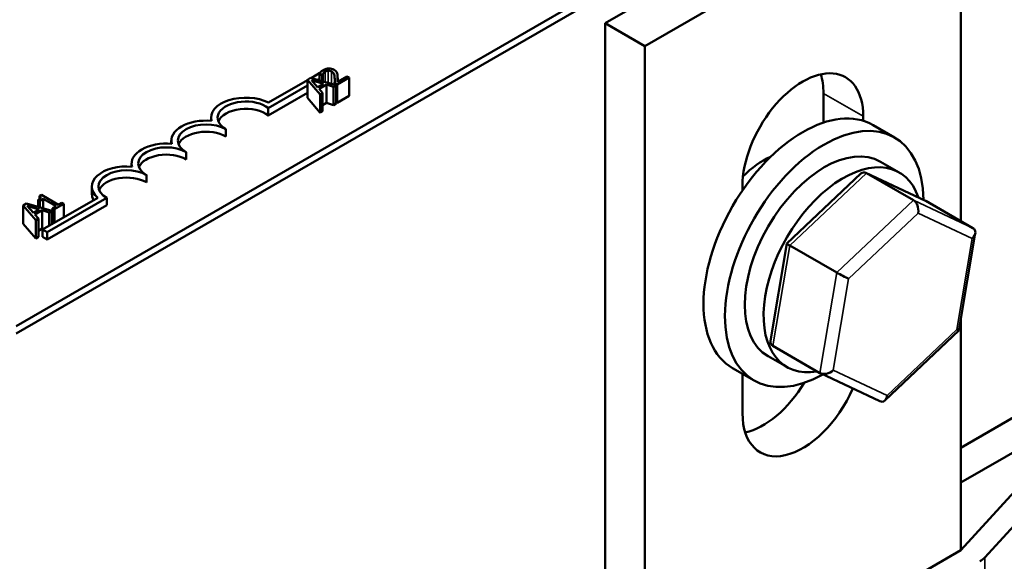
# Model space of a CAD drawing. Units: inches. Extents: x 1.1 to 48.4, y 0.6 to 37.7.
# Drawn here: x 41.2 to 42.9, y 29.7 to 30.6 of the extents above; entities that cross this region are included whole.
import ezdxf

# ---------------------------------------------------------------- set-up
doc = ezdxf.new("R2010")
doc.units = ezdxf.units.IN
doc.header["$LTSCALE"] = 2.25
doc.header["$MEASUREMENT"] = 0
doc.layers.add('Visible (ANSI)', color=7, linetype='Continuous', lineweight=50)
doc.layers.add('Visible Narrow (ANSI)', color=7, linetype='Continuous', lineweight=35)

msp = doc.modelspace()

# ---------------------------------------------------------------- linework, layer by layer
at = {"layer": 'Visible (ANSI)'}
for p, q in [((43.794, 31.5949), (41.2378, 30.1191)), ((43.794, 31.5827), (41.2378, 30.1068)), ((42.7486, 30.9297), (42.2209, 30.6251)), ((42.2872, 30.5868), (42.8148, 30.8914)), ((42.8148, 30.8914), (42.8148, 30.2945)), ((44.1301, 30.6756), (42.8148, 29.9162)), ((42.2209, 30.6251), (42.2209, 29.42)), ((42.2209, 30.6251), (42.2872, 30.5868)), ((42.2872, 29.4401), (42.2872, 30.5868)), ((41.7302, 30.5336), (41.7448, 30.5421)), ((41.744, 30.541), (41.7486, 30.5384)), ((41.744, 30.541), (41.744, 30.5297)), ((41.659, 30.4926), (41.7241, 30.5301)), ((41.7293, 30.5339), (41.7241, 30.5309)), ((41.7241, 30.5309), (41.7451, 30.5063)), ((41.7241, 30.5309), (41.7241, 30.5003)), ((41.7718, 30.5217), (41.7293, 30.5339)), ((41.741, 30.5184), (41.7309, 30.5298)), ((41.7309, 30.5298), (41.7508, 30.524)), ((41.744, 30.5326), (41.7406, 30.5307)), ((41.7508, 30.524), (41.741, 30.5184)), ((41.7434, 30.5156), (41.7556, 30.5226)), ((41.7486, 30.5384), (41.7488, 30.5385)), ((41.7486, 30.5384), (41.7486, 30.5284)), ((41.7488, 30.5385), (41.7488, 30.5283)), ((41.7556, 30.5226), (41.7674, 30.5192)), ((41.7556, 30.5226), (41.7556, 30.492)), ((41.7694, 30.5256), (41.7739, 30.523)), ((41.7694, 30.5256), (41.7694, 30.5224)), ((41.7739, 30.523), (41.7935, 30.5343)), ((41.7739, 30.523), (41.7739, 30.4923)), ((41.7899, 30.5364), (41.7742, 30.5274)), ((41.7745, 30.5339), (41.7745, 30.5275)), ((41.7935, 30.5343), (41.7899, 30.5364)), ((41.7935, 30.5343), (41.7935, 30.5037)), ((41.7241, 30.5211), (41.6587, 30.4834)), ((41.7241, 30.5089), (41.6587, 30.4711)), ((41.7494, 30.5088), (41.7434, 30.5156)), ((41.7451, 30.5063), (41.7494, 30.5088)), ((41.7451, 30.5063), (41.7451, 30.4757)), ((41.7494, 30.5088), (41.7494, 30.4782)), ((41.7674, 30.5192), (41.7718, 30.5217)), ((41.7674, 30.5192), (41.7674, 30.4885)), ((41.7718, 30.5217), (41.7718, 30.4911)), ((42.5855, 30.4592), (42.5855, 30.508)), ((41.7451, 30.4757), (41.7241, 30.5003)), ((41.7556, 30.492), (41.7494, 30.4885)), ((41.7674, 30.4885), (41.7556, 30.492)), ((41.7718, 30.4911), (41.7674, 30.4885)), ((41.7739, 30.4923), (41.7718, 30.4936)), ((41.7935, 30.5037), (41.7739, 30.4923)), ((41.6587, 30.4711), (41.6587, 30.4834)), ((41.7494, 30.4782), (41.7451, 30.4757)), ((41.5631, 30.4622), (41.5631, 30.4674)), ((42.6518, 30.4697), (42.6518, 30.4622)), ((41.5878, 30.436), (41.5878, 30.4482)), ((42.6682, 30.4551), (42.704, 30.4344)), ((41.4968, 30.4239), (41.4968, 30.4291)), ((41.5215, 30.3977), (41.5215, 30.41)), ((42.7118, 30.3757), (42.6806, 30.3938)), ((41.4305, 30.3856), (41.4305, 30.3908)), ((42.7556, 30.3287), (42.6563, 30.3753)), ((42.7356, 30.3296), (42.6571, 30.375)), ((41.4552, 30.3594), (41.4552, 30.3717)), ((42.6478, 30.374), (42.5245, 30.2571)), ((41.3642, 30.3403), (41.3642, 30.3525)), ((42.4502, 30.3458), (42.4502, 30.3533)), ((41.2744, 30.3303), (41.2744, 30.3183)), ((41.2744, 30.3303), (41.2773, 30.3286)), ((41.2799, 30.3386), (41.2766, 30.3367)), ((41.2766, 30.3367), (41.2766, 30.3317)), ((41.2773, 30.3286), (41.2831, 30.332)), ((41.2773, 30.3286), (41.2773, 30.3175)), ((41.3085, 30.322), (41.2799, 30.3386)), ((41.2817, 30.2805), (41.3741, 30.3338)), ((41.2831, 30.332), (41.3044, 30.3197)), ((41.2831, 30.332), (41.2831, 30.3158)), ((41.3889, 30.3334), (41.2895, 30.276)), ((41.3889, 30.3212), (41.3889, 30.3334)), ((42.8349, 30.283), (42.7564, 30.3283)), ((41.2548, 30.324), (41.2496, 30.3209)), ((41.2496, 30.3209), (41.2706, 30.2964)), ((41.2496, 30.3209), (41.2496, 30.2903)), ((41.2973, 30.3118), (41.2548, 30.324)), ((41.2665, 30.3084), (41.2564, 30.3199)), ((41.2564, 30.3199), (41.2763, 30.3141)), ((41.2763, 30.3141), (41.2665, 30.3084)), ((41.2689, 30.3057), (41.2811, 30.3127)), ((41.2811, 30.3127), (41.2811, 30.2821)), ((41.2811, 30.3127), (41.2928, 30.3092)), ((41.3889, 30.3212), (41.2895, 30.2638)), ((41.2928, 30.3092), (41.2973, 30.3118)), ((41.2928, 30.3092), (41.2928, 30.2869)), ((41.2973, 30.3118), (41.2973, 30.2895)), ((41.3044, 30.3197), (41.2987, 30.3163)), ((41.2987, 30.3163), (41.3019, 30.3144)), ((41.2987, 30.3163), (41.2987, 30.2903)), ((41.3019, 30.3144), (41.3174, 30.3234)), ((41.3019, 30.3144), (41.3019, 30.2922)), ((41.3142, 30.3253), (41.3085, 30.322)), ((41.3174, 30.3234), (41.3142, 30.3253)), ((41.3174, 30.3234), (41.3174, 30.3011)), ((41.2749, 30.2989), (41.2689, 30.3057)), ((41.2706, 30.2964), (41.2749, 30.2989)), ((41.2706, 30.2964), (41.2706, 30.2658)), ((41.2749, 30.2989), (41.2749, 30.2682)), ((41.2987, 30.2924), (41.2973, 30.2932)), ((41.2706, 30.2658), (41.2496, 30.2903)), ((41.2811, 30.2821), (41.2749, 30.2785)), ((41.2833, 30.2814), (41.2811, 30.2821)), ((41.2895, 30.276), (41.2817, 30.2805)), ((41.2817, 30.2683), (41.2817, 30.2805)), ((41.2749, 30.2682), (41.2706, 30.2658)), ((41.2895, 30.2638), (41.2817, 30.2683)), ((41.2895, 30.2638), (41.2895, 30.276)), ((42.8388, 30.2743), (42.8114, 30.1121)), ((42.5245, 30.2571), (42.497, 30.0948)), ((42.6079, 30.2086), (42.5294, 30.2539)), ((42.8148, 30.1324), (42.8148, 29.7448)), ((42.8114, 30.1121), (42.6881, 29.9952)), ((42.5795, 30.0409), (42.501, 30.0862)), ((42.5243, 30.051), (42.4931, 30.069)), ((42.4338, 30.0491), (42.4696, 30.0284)), ((42.4502, 29.9737), (42.4502, 30.0396)), ((42.6796, 29.9938), (42.5803, 30.0405)), ((42.8148, 29.8581), (42.962, 29.943)), ((42.962, 29.9063), (42.8148, 29.7448)), ((42.8547, 29.7327), (43.0018, 29.8942)), ((42.8148, 29.7448), (42.2872, 29.4401))]:
    msp.add_line(p, q, dxfattribs=at)
for centre, major_axis, ratio, start_param, end_param in [((42.551, 30.4115), (0.0713, 0.1234), 0.57735, 5.497787, 8.63938), ((42.4847, 30.4498), (0.0712, 0.1234), 0.57735, 5.497787, 5.799323), ((41.621, 30.4674), (-0.0579, 0), 0.57735, 3.99497, 6.441268), ((41.621, 30.4674), (-0.0469, 0), 0.57735, 3.775141, 7.068583), ((42.551, 30.2521), (-0.1172, -0.203), 0.57735, 3.141593, 6.283185), ((41.621, 30.4551), (-0.0469, 0), 0.57735, 3.775141, 6.054934), ((42.5868, 30.2314), (-0.1172, -0.203), 0.57735, 2.37213, 7.053143), ((41.5547, 30.4291), (-0.0579, 0), 0.57735, 4.554306, 6.441268), ((41.5547, 30.4291), (-0.0469, 0), 0.57735, 3.926991, 7.068583), ((41.5547, 30.4168), (-0.0469, 0), 0.57735, 3.926991, 6.054934), ((41.4884, 30.3908), (-0.0579, 0), 0.57735, 4.554306, 6.441268), ((41.4884, 30.3908), (-0.0469, 0), 0.57735, 3.926991, 7.068583), ((42.5868, 30.2314), (-0.0938, -0.1624), 0.57735, 3.141593, 6.283185), ((41.4884, 30.3786), (-0.0469, 0), 0.57735, 3.926991, 6.054934), ((42.4847, 30.2904), (0.0645, 0.1117), 0.57735, 0.650416, 1.162936), ((42.6181, 30.2134), (0.0938, 0.1624), 0.57735, 5.817709, 9.876718), ((41.4221, 30.3525), (-0.0579, 0), 0.57735, 4.554306, 6.87702), ((41.4221, 30.3525), (-0.0469, 0), 0.57735, 3.926991, 7.068583), ((42.6545, 30.3596), (-0.0026, 0.0164), 0.645642, 5.799255, 6.69832), ((41.4221, 30.3403), (-0.0469, 0), 0.57735, 3.926991, 6.054934), ((41.4221, 30.3403), (-0.0579, 0), 0.57735, 0, 0.319229), ((42.733, 30.3143), (0.0026, -0.0164), 0.645642, 1.086866, 2.657662), ((42.7447, 30.3172), (-0.0149, -0.0078), 0.66912, 3.542924, 3.61172), ((42.8232, 30.2719), (0.0149, 0.0078), 0.66912, 5.11372, 6.684517), ((42.5384, 30.2497), (-0.014, 0.0074), 0.041335, 6.269382, 7.168447), ((42.6169, 30.2043), (0.014, -0.0074), 0.041335, 4.026855, 5.597651), ((42.7975, 30.1195), (0.014, -0.0074), 0.041335, 5.597651, 6.296989), ((42.5127, 30.0972), (-0.0149, -0.0078), 0.66912, 5.813058, 6.684517), ((42.5912, 30.0519), (0.0149, 0.0078), 0.66912, 3.542924, 5.11372), ((42.551, 30.0318), (-0.0712, -0.1234), 0.57735, 5.497787, 8.045757), ((42.4847, 30.0701), (0.0712, 0.1234), 0.57735, 3.625455, 4.677731), ((42.6814, 30.0095), (0.0026, -0.0164), 0.645642, 5.86805, 7.370051), ((42.8148, 29.7448), (0.045, 0), 0.57735, 5.497787, 5.798903)]:
    msp.add_ellipse(centre, major_axis=major_axis, ratio=ratio, start_param=start_param, end_param=end_param, dxfattribs=at)
for points, knots in [([(41.7503, 30.5468), (41.7482, 30.5456), (41.7469, 30.5444), (41.7455, 30.5429), (41.7445, 30.5419), (41.744, 30.541)], [-0.02537479, -0.02537479, -0.02537479, -0.02537479, -0.01636059, -0.01636059, 0, 0, 0, 0]), ([(41.7488, 30.5385), (41.7489, 30.5389), (41.7491, 30.5394), (41.7495, 30.5403), (41.7498, 30.5408), (41.7501, 30.5413)], [-0.01709269, -0.01709269, -0.01709269, -0.01709269, -0.00936796, -0.00936796, 0, 0, 0, 0]), ([(41.7501, 30.5413), (41.7507, 30.5422), (41.7514, 30.5428), (41.7522, 30.5435), (41.7529, 30.544), (41.7536, 30.5445)], [-0.01621929, -0.01621929, -0.01621929, -0.01621929, -0.01114601, -0.01114601, 0, 0, 0, 0]), ([(41.7685, 30.5472), (41.7678, 30.5476), (41.7671, 30.548), (41.7655, 30.5486), (41.7648, 30.5488), (41.7626, 30.5493), (41.7612, 30.5495), (41.7586, 30.5495), (41.7571, 30.5493), (41.7534, 30.5484), (41.7517, 30.5477), (41.7503, 30.5468)], [-0.0959954, -0.0959954, -0.0959954, -0.0959954, -0.07980065, -0.07980065, -0.06487587, -0.06487587, -0.04062092, -0.04062092, -0.02135969, -0.02135969, 0, 0, 0, 0]), ([(41.7536, 30.5445), (41.7547, 30.5451), (41.7555, 30.5454), (41.757, 30.5458), (41.7579, 30.546), (41.7588, 30.546)], [-0.0167019, -0.0167019, -0.0167019, -0.0167019, -0.00937535, -0.00937535, 0, 0, 0, 0]), ([(41.7588, 30.546), (41.7593, 30.546), (41.7598, 30.546), (41.7608, 30.5459), (41.7613, 30.5458), (41.7627, 30.5455), (41.7636, 30.5451), (41.7644, 30.5446)], [-0.01799053, -0.01799053, -0.01799053, -0.01799053, -0.01511041, -0.01511041, -0.01146257, -0.01146257, 0, 0, 0, 0]), ([(41.7644, 30.5446), (41.7652, 30.5441), (41.766, 30.5436), (41.7672, 30.5423), (41.7677, 30.5417), (41.7688, 30.5394), (41.7692, 30.5371), (41.7694, 30.5344)], [-0.08762492, -0.08762492, -0.08762492, -0.08762492, -0.06763594, -0.06763594, -0.04692782, -0.04692782, 0, 0, 0, 0]), ([(41.7732, 30.5426), (41.7727, 30.5437), (41.7719, 30.5446), (41.7707, 30.5458), (41.7696, 30.5466), (41.7685, 30.5472)], [-0.02530612, -0.02530612, -0.02530612, -0.02530612, -0.01672719, -0.01672719, 0, 0, 0, 0]), ([(41.7744, 30.537), (41.7743, 30.538), (41.7742, 30.5389), (41.7739, 30.5408), (41.7736, 30.5417), (41.7732, 30.5426)], [-0.03315218, -0.03315218, -0.03315218, -0.03315218, -0.0160429, -0.0160429, 0, 0, 0, 0]), ([(41.7694, 30.5344), (41.7696, 30.5323), (41.7696, 30.5309), (41.7696, 30.5286), (41.7695, 30.5271), (41.7694, 30.5256)], [-0.04170724, -0.04170724, -0.04170724, -0.04170724, -0.02643388, -0.02643388, 0, 0, 0, 0]), ([(41.7742, 30.5274), (41.7743, 30.529), (41.7744, 30.5311), (41.7745, 30.5335), (41.7745, 30.5353), (41.7744, 30.537)], [-0.04283915, -0.04283915, -0.04283915, -0.04283915, -0.03037008, -0.03037008, 0, 0, 0, 0]), ([(41.2766, 30.3367), (41.277, 30.3364), (41.2773, 30.3361), (41.2779, 30.3355), (41.2781, 30.3353), (41.2784, 30.3347), (41.2785, 30.3343), (41.2784, 30.3338), (41.2783, 30.3334), (41.2771, 30.332), (41.2758, 30.3311), (41.2744, 30.3303)], [-0.1005438, -0.1005438, -0.1005438, -0.1005438, -0.0762723, -0.0762723, -0.0553229, -0.0553229, -0.032618, -0.032618, -0.0195337, -0.0195337, 0, 0, 0, 0])]:
    msp.add_open_spline(points, degree=3, knots=knots, dxfattribs=at)
at = {"layer": 'Visible Narrow (ANSI)'}
for p, q in [((41.7501, 30.5413), (41.7501, 30.5279)), ((41.7536, 30.5445), (41.7536, 30.5269)), ((41.7588, 30.546), (41.7588, 30.5255)), ((41.7644, 30.5446), (41.7644, 30.5239)), ((41.7694, 30.5344), (41.7694, 30.526)), ((42.6518, 30.4697), (42.5855, 30.508)), ((42.5294, 30.2539), (42.6571, 30.375)), ((42.6571, 30.375), (42.7564, 30.3283)), ((42.7356, 30.3296), (42.6079, 30.2086)), ((42.8349, 30.283), (42.7356, 30.3296)), ((42.6275, 30.1982), (42.7436, 30.3082)), ((42.7436, 30.3082), (42.8338, 30.2658)), ((42.8338, 30.2658), (42.8081, 30.1134)), ((42.501, 30.0862), (42.5294, 30.2539)), ((42.6079, 30.2086), (42.5795, 30.0409)), ((42.6018, 30.0458), (42.6275, 30.1982)), ((42.8081, 30.1134), (42.692, 30.0034)), ((42.692, 30.0034), (42.6018, 30.0458)), ((42.8547, 29.088), (42.8547, 29.7327))]:
    msp.add_line(p, q, dxfattribs=at)

doc.saveas('drawing.dxf')
